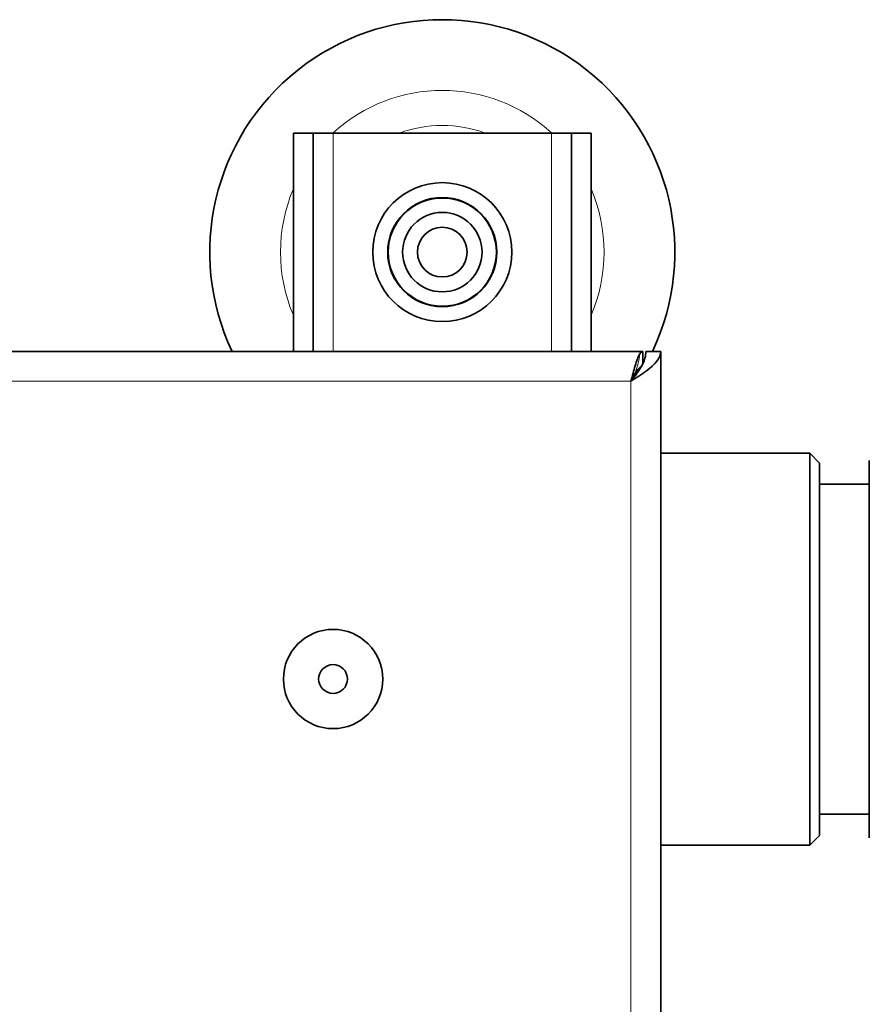
# Model space of a CAD drawing. Units: millimetres. Extents: x 0 to 4205, y 0 to 2970.
# Drawn here: x 3597 to 3683, y 1355 to 1454 of the extents above; entities that cross this region are included whole.
import ezdxf

# ---------------------------------------------------------------- set-up
doc = ezdxf.new("R2010")
doc.units = ezdxf.units.MM
doc.header["$LTSCALE"] = 5
doc.layers.add('Visible (ISO)', color=7, linetype='Continuous', lineweight=35)
doc.layers.add('Visible Narrow (ISO)', color=7, linetype='Continuous', lineweight=9)

msp = doc.modelspace()

# ---------------------------------------------------------------- linework, layer by layer
at = {"layer": 'Visible (ISO)'}
for p, q in [((3626.905, 1442.332), (3624.905, 1442.332)), ((3624.905, 1420.332), (3624.905, 1442.332)), ((3626.905, 1442.332), (3626.905, 1420.332)), ((3626.905, 1442.332), (3628.905, 1442.332)), ((3628.905, 1442.332), (3650.905, 1442.332)), ((3652.905, 1442.332), (3650.905, 1442.332)), ((3652.905, 1420.332), (3652.905, 1442.332)), ((3654.905, 1442.332), (3652.905, 1442.332)), ((3654.905, 1442.332), (3654.905, 1420.332)), ((3456.705, 1420.332), (3660.105, 1420.332)), ((3660.105, 1420.332), (3660.105, 1419.103)), ((3660.405, 1420.332), (3661.905, 1420.332)), ((3661.905, 1420.332), (3661.905, 1245.132)), ((3676.905, 1410.082), (3661.905, 1410.082)), ((3676.905, 1370.582), (3676.905, 1410.082)), ((3677.905, 1409.082), (3676.905, 1410.082)), ((3677.905, 1409.082), (3677.905, 1371.582)), ((3682.905, 1407.886), (3682.905, 1409.332)), ((3682.905, 1397.603), (3682.905, 1407.886)), ((3677.905, 1406.956), (3682.905, 1406.956)), ((3682.905, 1383.061), (3682.905, 1397.603)), ((3682.905, 1372.778), (3682.905, 1383.061)), ((3677.905, 1373.707), (3682.905, 1373.707)), ((3682.905, 1371.332), (3682.905, 1372.778)), ((3677.905, 1371.582), (3676.905, 1370.582)), ((3676.905, 1370.582), (3661.905, 1370.582))]:
    msp.add_line(p, q, dxfattribs=at)
for centre, radius in [((3639.905, 1430.332), 7), ((3639.905, 1430.332), 5.5), ((3639.905, 1430.332), 5.45), ((3639.905, 1430.332), 4), ((3639.905, 1430.332), 2.5), ((3628.905, 1387.332), 5), ((3628.905, 1387.332), 1.45)]:
    msp.add_circle(centre, radius, dxfattribs=at)
msp.add_arc((3639.905, 1430.332), 23.414, 334.71691, 205.28309, dxfattribs=at)
for points, knots in [([(3661.905, 1420.332), (3661.905, 1419.679), (3661.337, 1419.025), (3660.459, 1418.372), (3659.993, 1418.025), (3659.449, 1417.679), (3658.905, 1417.332)], [-1, -1, -1, -1, -0.346623, -0.346623, -0.346623, 0, 0, 0, 0]), ([(3658.905, 1417.332), (3659.515, 1418.109), (3660.104, 1418.886), (3660.314, 1419.663), (3660.374, 1419.886), (3660.405, 1420.109), (3660.405, 1420.332)], [0, 0, 0, 0, 0.777, 0.777, 0.777, 1, 1, 1, 1]), ([(3659.787, 1420.076), (3659.632, 1419.829), (3659.476, 1419.408), (3659.321, 1418.886), (3659.182, 1418.42), (3659.044, 1417.876), (3658.905, 1417.332)], [-0.7349242, -0.7349242, -0.7349242, -0.7349242, -0.3466232, -0.3466232, -0.3466232, 0, 0, 0, 0]), ([(3658.905, 1417.332), (3659.216, 1417.942), (3659.526, 1418.531), (3659.837, 1418.741), (3659.874, 1418.766), (3659.911, 1418.786), (3659.948, 1418.8)], [0, 0, 0, 0, 0.7770003, 0.7770003, 0.7770003, 0.8691516, 0.8691516, 0.8691516, 0.8691516])]:
    msp.add_open_spline(points, degree=3, knots=knots, dxfattribs=at)
msp.add_open_spline([(3660.105, 1420.332), (3659.999, 1420.332), (3659.893, 1420.244), (3659.787, 1420.076)], degree=3, dxfattribs=at)
at = {"layer": 'Visible Narrow (ISO)'}
for p, q in [((3628.905, 1442.332), (3628.905, 1420.332)), ((3650.905, 1420.332), (3650.905, 1442.332)), ((3658.905, 1417.332), (3457.905, 1417.332)), ((3658.905, 1245.132), (3658.905, 1417.332))]:
    msp.add_line(p, q, dxfattribs=at)
for radius, start, end in [(16.293, 47.43559, 132.56441), (12.757, 70.15822, 109.84178), (16.293, 157.02082, 202.97918), (16.293, 337.02082, 22.97918)]:
    msp.add_arc((3639.905, 1430.332), radius, start, end, dxfattribs=at)
msp.add_open_spline([(3659.787, 1420.076), (3659.749, 1419.774), (3659.701, 1419.474), (3659.57, 1418.903), (3659.492, 1418.646), (3659.322, 1418.2), (3659.245, 1418.024), (3659.078, 1417.672), (3658.992, 1417.504), (3658.905, 1417.332)], degree=3, knots=[-0.2934487, -0.2934487, -0.2934487, -0.2934487, -0.2022452, -0.2022452, -0.1174354, -0.1174354, -0.0579074, -0.0579074, 0, 0, 0, 0], dxfattribs=at)

doc.saveas('drawing.dxf')
